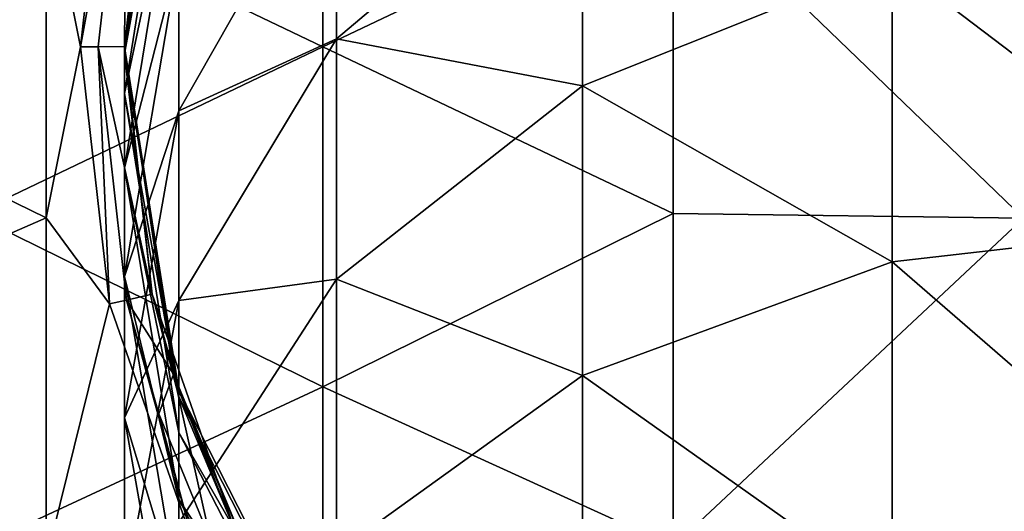
# Model space of a CAD drawing. Units: millimetres. Extents: x -32 to 32, y -70 to 32.
# Drawn here: x -17 to -3, y -7 to 0 of the extents above; entities that cross this region are included whole.
import ezdxf

# ---------------------------------------------------------------- set-up
doc = ezdxf.new("R2010")
doc.units = ezdxf.units.MM
doc.header["$LTSCALE"] = 65.185185
for name, color, linetype in [('1', 7, 'CONTINUOUS'), ('10', 7, 'CONTINUOUS'), ('11', 7, 'CONTINUOUS'), ('15', 7, 'CONTINUOUS'), ('17', 7, 'CONTINUOUS'), ('8', 7, 'CONTINUOUS'), ('9', 7, 'CONTINUOUS')]:
    doc.layers.add(name, color=color, linetype=linetype)

msp = doc.modelspace()

# ---------------------------------------------------------------- linework, layer by layer
at = {"layer": '1', "linetype": 'Continuous'}
for points in [[(-21.995, 4.624, 5), (-21.995, 0, 5), (-16.99, 2.444, 5), (-21.995, 4.624, 5)], [(-16.086, 3.671, 5), (-16.99, 2.444, 5), (-16.5, 0, 5), (-16.086, 3.671, 5)], [(-16.99, 2.444, 5), (-21.995, 0, 5), (-16.99, -2.444, 5), (-16.99, 2.444, 5)], [(-16.99, 2.444, 5), (-16.99, -2.444, 5), (-16.5, 0, 5), (-16.99, 2.444, 5)], [(-16.5, 0, 5), (-16.99, -2.444, 5), (-16.086, -3.671, 5), (-16.5, 0, 5)], [(-21.995, 0, 5), (-21.995, -4.624, 5), (-16.99, -2.444, 5), (-21.995, 0, 5)], [(-16.99, -2.444, 5), (-21.995, -4.624, 5), (-16.99, -7.331, 5), (-16.99, -2.444, 5)], [(-16.99, -2.444, 5), (-16.99, -7.331, 5), (-16.086, -3.671, 5), (-16.99, -2.444, 5)], [(-16.086, -3.671, 5), (-16.99, -7.331, 5), (-14.866, -7.16, 5), (-16.086, -3.671, 5)], [(-21.995, -4.624, 5), (-21.995, -9.249, 5), (-16.99, -7.331, 5), (-21.995, -4.624, 5)]]:
    msp.add_3dface(points, dxfattribs=at)
at = {"layer": '10', "linetype": 'Continuous'}
for points in [[(-15.843, 3.616, 4.75), (-16.25, 0, 4.75), (-15.875, 0.003, 4.75), (-15.843, 3.616, 4.75)], [(-15.476, 3.535, 4.75), (-15.843, 3.616, 4.75), (-15.875, 0.003, 4.75), (-15.476, 3.535, 4.75)], [(-15.875, 0.003, 4.75), (-16.25, 0, 4.75), (-15.478, -3.53, 4.75), (-15.875, 0.003, 4.75)], [(-16.25, 0, 4.75), (-15.843, -3.616, 4.75), (-15.478, -3.53, 4.75), (-16.25, 0, 4.75)], [(-15.478, -3.53, 4.75), (-15.843, -3.616, 4.75), (-15.172, -4.672, 4.75), (-15.478, -3.53, 4.75)], [(-15.843, -3.616, 4.75), (-15.382, -5.241, 4.75), (-15.172, -4.672, 4.75), (-15.843, -3.616, 4.75)], [(-15.382, -5.241, 4.75), (-14.64, -7.051, 4.75), (-15.172, -4.672, 4.75), (-15.382, -5.241, 4.75)], [(-15.172, -4.672, 4.75), (-14.64, -7.051, 4.75), (-14.037, -7.414, 4.75), (-15.172, -4.672, 4.75)]]:
    msp.add_3dface(points, dxfattribs=at)
at = {"layer": '11', "linetype": 'Continuous'}
for points in [[(-13.04, 0), (-18.045, 2.393), (-13.04, 4.856), (-13.04, 0)], [(-13.04, 0), (-13.04, 4.856), (-8.035, 2.378), (-13.04, 0)], [(-18.045, -2.393), (-18.045, 2.393), (-13.04, 0), (-18.045, -2.393)], [(-3.03, -2.447), (-8.035, 2.378), (-3.03, 2.447), (-3.03, -2.447)], [(-8.035, -2.378), (-13.04, 0), (-8.035, 2.378), (-8.035, -2.378)], [(-8.035, -2.378), (-8.035, 2.378), (-3.03, -2.447), (-8.035, -2.378)], [(-13.04, -4.856), (-18.045, -2.393), (-13.04, 0), (-13.04, -4.856)], [(-13.04, -4.856), (-13.04, 0), (-8.035, -2.378), (-13.04, -4.856)], [(-8.035, -7.134), (-13.04, -4.856), (-8.035, -2.378), (-8.035, -7.134)], [(-8.035, -7.134), (-8.035, -2.378), (-3.03, -2.447), (-8.035, -7.134)], [(-18.045, -7.178), (-18.045, -2.393), (-13.04, -4.856), (-18.045, -7.178)], [(-3.03, -7.342), (-8.035, -7.134), (-3.03, -2.447), (-3.03, -7.342)], [(-13.04, -9.713), (-18.045, -7.178), (-13.04, -4.856), (-13.04, -9.713)], [(-13.04, -9.713), (-13.04, -4.856), (-8.035, -7.134), (-13.04, -9.713)]]:
    msp.add_3dface(points, dxfattribs=at)
at = {"layer": '15', "linetype": 'Continuous'}
for points in [[(-15.875, -0.1, 302.479), (-15.098, 4.173, 308.249), (-15.098, 4.796, 302.789), (-15.875, -0.1, 302.479)], [(-15.875, -0.1, 302.479), (-15.098, 4.796, 302.789), (-15.875, 0, 299.325), (-15.875, -0.1, 302.479)], [(-15.875, 0, 299.325), (-15.098, 4.796, 302.789), (-15.477, 3.533, 299.325), (-15.875, 0, 299.325)], [(-15.875, -0.667, 307.449), (-15.098, 3.005, 313.62), (-15.098, 4.173, 308.249), (-15.875, -0.667, 307.449)], [(-15.875, -0.667, 307.449), (-15.098, 4.173, 308.249), (-15.875, -0.1, 302.479), (-15.875, -0.667, 307.449)], [(-15.875, -1.73, 312.338), (-15.098, 1.304, 318.846), (-15.098, 3.005, 313.62), (-15.875, -1.73, 312.338)], [(-15.875, -1.73, 312.338), (-15.098, 3.005, 313.62), (-15.875, -0.667, 307.449), (-15.875, -1.73, 312.338)], [(-15.098, -0.912, 323.875), (-12.843, 0.114, 331.028), (-12.843, 3.043, 325.861), (-15.098, -0.912, 323.875)], [(-15.098, -0.912, 323.875), (-12.843, 3.043, 325.861), (-15.098, 1.304, 318.846), (-15.098, -0.912, 323.875)], [(-12.843, 0.114, 331.028), (-9.331, -0.558, 338.047), (-9.331, 3.078, 332.911), (-12.843, 0.114, 331.028)], [(-12.843, 0.114, 331.028), (-9.331, 3.078, 332.911), (-12.843, 3.043, 325.861), (-12.843, 0.114, 331.028)], [(-9.331, -0.558, 338.047), (-4.906, 1.214, 339.441), (-9.331, 3.078, 332.911), (-9.331, -0.558, 338.047)], [(-4.906, 1.214, 339.441), (0, -2.509, 344.896), (0, 1.825, 339.922), (-4.906, 1.214, 339.441)], [(-15.875, -3.278, 317.095), (-15.098, -0.912, 323.875), (-15.098, 1.304, 318.846), (-15.875, -3.278, 317.095)], [(-15.875, -3.278, 317.095), (-15.098, 1.304, 318.846), (-15.875, -1.73, 312.338), (-15.875, -3.278, 317.095)], [(-9.331, -0.558, 338.047), (-4.906, -3.068, 344.357), (-4.906, 1.214, 339.441), (-9.331, -0.558, 338.047)], [(-4.906, -3.068, 344.357), (0, -2.509, 344.896), (-4.906, 1.214, 339.441), (-4.906, -3.068, 344.357)], [(-15.477, -3.533, 299.325), (-15.875, -0.1, 302.479), (-15.875, 0, 299.325), (-15.477, -3.533, 299.325)], [(-15.098, -3.622, 328.656), (-12.843, -3.319, 335.876), (-12.843, 0.114, 331.028), (-15.098, -3.622, 328.656)], [(-15.098, -3.622, 328.656), (-12.843, 0.114, 331.028), (-15.098, -0.912, 323.875), (-15.098, -3.622, 328.656)], [(-12.843, -3.319, 335.876), (-9.331, -0.558, 338.047), (-12.843, 0.114, 331.028), (-12.843, -3.319, 335.876)], [(-15.098, -4.996, 302.168), (-15.875, -0.667, 307.449), (-15.875, -0.1, 302.479), (-15.098, -4.996, 302.168)], [(-15.098, -4.996, 302.168), (-15.875, -0.1, 302.479), (-15.477, -3.533, 299.325), (-15.098, -4.996, 302.168)], [(-12.843, -3.319, 335.876), (-9.331, -4.692, 342.793), (-9.331, -0.558, 338.047), (-12.843, -3.319, 335.876)], [(-9.331, -4.692, 342.793), (-4.906, -3.068, 344.357), (-9.331, -0.558, 338.047), (-9.331, -4.692, 342.793)], [(-15.098, -5.507, 306.649), (-15.875, -1.73, 312.338), (-15.875, -0.667, 307.449), (-15.098, -5.507, 306.649)], [(-15.098, -5.507, 306.649), (-15.875, -0.667, 307.449), (-15.098, -4.996, 302.168), (-15.098, -5.507, 306.649)], [(-15.875, -5.296, 321.673), (-15.098, -3.622, 328.656), (-15.098, -0.912, 323.875), (-15.875, -5.296, 321.673)], [(-15.875, -5.296, 321.673), (-15.098, -0.912, 323.875), (-15.875, -3.278, 317.095), (-15.875, -5.296, 321.673)], [(-15.098, -6.465, 311.056), (-15.875, -3.278, 317.095), (-15.875, -1.73, 312.338), (-15.098, -6.465, 311.056)], [(-15.098, -6.465, 311.056), (-15.875, -1.73, 312.338), (-15.098, -5.507, 306.649), (-15.098, -6.465, 311.056)], [(-4.906, -3.068, 344.357), (0, -7.32, 349.411), (0, -2.509, 344.896), (-4.906, -3.068, 344.357)], [(-9.331, -4.692, 342.793), (-4.906, -7.822, 348.819), (-4.906, -3.068, 344.357), (-9.331, -4.692, 342.793)], [(-4.906, -7.822, 348.819), (0, -7.32, 349.411), (-4.906, -3.068, 344.357), (-4.906, -7.822, 348.819)], [(-15.098, -7.861, 315.345), (-15.875, -5.296, 321.673), (-15.875, -3.278, 317.095), (-15.098, -7.861, 315.345)], [(-15.098, -7.861, 315.345), (-15.875, -3.278, 317.095), (-15.098, -6.465, 311.056), (-15.098, -7.861, 315.345)], [(-15.098, -6.798, 333.141), (-12.843, -7.221, 340.356), (-12.843, -3.319, 335.876), (-15.098, -6.798, 333.141)], [(-15.098, -6.798, 333.141), (-12.843, -3.319, 335.876), (-15.098, -3.622, 328.656), (-15.098, -6.798, 333.141)], [(-12.843, -7.221, 340.356), (-9.331, -4.692, 342.793), (-12.843, -3.319, 335.876), (-12.843, -7.221, 340.356)], [(-15.875, -7.763, 326.026), (-15.098, -6.798, 333.141), (-15.098, -3.622, 328.656), (-15.875, -7.763, 326.026)], [(-15.875, -7.763, 326.026), (-15.098, -3.622, 328.656), (-15.875, -5.296, 321.673), (-15.875, -7.763, 326.026)], [(-14.303, -6.888, 299.325), (-15.098, -4.996, 302.168), (-15.477, -3.533, 299.325), (-14.303, -6.888, 299.325)], [(-12.843, -7.221, 340.356), (-9.331, -9.281, 347.099), (-9.331, -4.692, 342.793), (-12.843, -7.221, 340.356)], [(-9.331, -9.281, 347.099), (-4.906, -7.822, 348.819), (-9.331, -4.692, 342.793), (-9.331, -9.281, 347.099)], [(-12.843, -9.412, 301.888), (-15.098, -5.507, 306.649), (-15.098, -4.996, 302.168), (-12.843, -9.412, 301.888)], [(-12.843, -9.412, 301.888), (-15.098, -4.996, 302.168), (-14.303, -6.888, 299.325), (-12.843, -9.412, 301.888)], [(-15.098, -9.68, 319.472), (-15.875, -7.763, 326.026), (-15.875, -5.296, 321.673), (-15.098, -9.68, 319.472)], [(-15.098, -9.68, 319.472), (-15.875, -5.296, 321.673), (-15.098, -7.861, 315.345), (-15.098, -9.68, 319.472)], [(-12.843, -9.873, 305.927), (-15.098, -6.465, 311.056), (-15.098, -5.507, 306.649), (-12.843, -9.873, 305.927)], [(-12.843, -9.873, 305.927), (-15.098, -5.507, 306.649), (-12.843, -9.412, 301.888), (-12.843, -9.873, 305.927)], [(-12.843, -10.737, 309.9), (-15.098, -7.861, 315.345), (-15.098, -6.465, 311.056), (-12.843, -10.737, 309.9)], [(-12.843, -10.737, 309.9), (-15.098, -6.465, 311.056), (-12.843, -9.873, 305.927), (-12.843, -10.737, 309.9)]]:
    msp.add_3dface(points, dxfattribs=at)
at = {"layer": '17', "linetype": 'Continuous'}
for points in [[(-15.476, 3.535, 4.75), (-15.875, 0.003, 4.75), (-15.098, 4.906, 9.04), (-15.476, 3.535, 4.75)], [(-15.098, 4.906, 9.04), (-15.875, 0.003, 4.75), (-15.875, 0, 9.04), (-15.098, 4.906, 9.04)], [(-15.875, 0, 294.325), (-15.477, 3.533, 299.325), (-15.098, 4.906, 294.325), (-15.875, 0, 294.325)], [(-15.098, 4.906, 9.04), (-15.875, 0, 9.04), (-15.098, 4.906, 14.045), (-15.098, 4.906, 9.04)], [(-15.875, 0, 9.04), (-15.875, 0, 14.045), (-15.098, 4.906, 14.045), (-15.875, 0, 9.04)], [(-15.875, 0, 294.325), (-15.098, 4.906, 294.325), (-15.875, 0, 289.32), (-15.875, 0, 294.325)], [(-15.875, 0, 289.32), (-15.098, 4.906, 294.325), (-15.098, 4.906, 289.32), (-15.875, 0, 289.32)], [(-15.875, 0, 289.32), (-15.098, 4.906, 289.32), (-15.875, 0, 284.315), (-15.875, 0, 289.32)], [(-15.875, 0, 284.315), (-15.098, 4.906, 289.32), (-15.098, 4.906, 284.315), (-15.875, 0, 284.315)], [(-15.875, 0, 284.315), (-15.098, 4.906, 284.315), (-15.875, 0, 279.31), (-15.875, 0, 284.315)], [(-15.875, 0, 279.31), (-15.098, 4.906, 284.315), (-15.098, 4.906, 279.31), (-15.875, 0, 279.31)], [(-15.875, 0, 279.31), (-15.098, 4.906, 279.31), (-15.875, 0, 274.305), (-15.875, 0, 279.31)], [(-15.875, 0, 274.305), (-15.098, 4.906, 279.31), (-15.098, 4.906, 274.305), (-15.875, 0, 274.305)], [(-15.875, 0, 274.305), (-15.098, 4.906, 274.305), (-15.875, 0, 269.3), (-15.875, 0, 274.305)], [(-15.875, 0, 269.3), (-15.098, 4.906, 274.305), (-15.098, 4.906, 269.3), (-15.875, 0, 269.3)], [(-15.875, 0, 269.3), (-15.098, 4.906, 269.3), (-15.875, 0, 264.295), (-15.875, 0, 269.3)], [(-15.875, 0, 264.295), (-15.098, 4.906, 269.3), (-15.098, 4.906, 264.295), (-15.875, 0, 264.295)], [(-15.875, 0, 264.295), (-15.098, 4.906, 264.295), (-15.875, 0, 259.29), (-15.875, 0, 264.295)], [(-15.875, 0, 259.29), (-15.098, 4.906, 264.295), (-15.098, 4.906, 259.29), (-15.875, 0, 259.29)], [(-15.875, 0, 259.29), (-15.098, 4.906, 259.29), (-15.875, 0, 254.285), (-15.875, 0, 259.29)], [(-15.875, 0, 254.285), (-15.098, 4.906, 259.29), (-15.098, 4.906, 254.285), (-15.875, 0, 254.285)], [(-15.875, 0, 254.285), (-15.098, 4.906, 254.285), (-15.875, 0, 249.28), (-15.875, 0, 254.285)], [(-15.875, 0, 249.28), (-15.098, 4.906, 254.285), (-15.098, 4.906, 249.28), (-15.875, 0, 249.28)], [(-15.875, 0, 249.28), (-15.098, 4.906, 249.28), (-15.875, 0, 244.275), (-15.875, 0, 249.28)], [(-15.875, 0, 244.275), (-15.098, 4.906, 249.28), (-15.098, 4.906, 244.275), (-15.875, 0, 244.275)], [(-15.875, 0, 244.275), (-15.098, 4.906, 244.275), (-15.875, 0, 239.27), (-15.875, 0, 244.275)], [(-15.875, 0, 239.27), (-15.098, 4.906, 244.275), (-15.098, 4.906, 239.27), (-15.875, 0, 239.27)], [(-15.875, 0, 239.27), (-15.098, 4.906, 239.27), (-15.875, 0, 234.265), (-15.875, 0, 239.27)], [(-15.875, 0, 234.265), (-15.098, 4.906, 239.27), (-15.098, 4.906, 234.265), (-15.875, 0, 234.265)], [(-15.875, 0, 234.265), (-15.098, 4.906, 234.265), (-15.875, 0, 229.26), (-15.875, 0, 234.265)], [(-15.875, 0, 229.26), (-15.098, 4.906, 234.265), (-15.098, 4.906, 229.26), (-15.875, 0, 229.26)], [(-15.875, 0, 229.26), (-15.098, 4.906, 229.26), (-15.875, 0, 224.255), (-15.875, 0, 229.26)], [(-15.875, 0, 224.255), (-15.098, 4.906, 229.26), (-15.098, 4.906, 224.255), (-15.875, 0, 224.255)], [(-15.875, 0, 224.255), (-15.098, 4.906, 224.255), (-15.875, 0, 219.25), (-15.875, 0, 224.255)], [(-15.875, 0, 219.25), (-15.098, 4.906, 224.255), (-15.098, 4.906, 219.25), (-15.875, 0, 219.25)], [(-15.875, 0, 219.25), (-15.098, 4.906, 219.25), (-15.875, 0, 214.245), (-15.875, 0, 219.25)], [(-15.875, 0, 214.245), (-15.098, 4.906, 219.25), (-15.098, 4.906, 214.245), (-15.875, 0, 214.245)], [(-15.875, 0, 214.245), (-15.098, 4.906, 214.245), (-15.875, 0, 209.24), (-15.875, 0, 214.245)], [(-15.875, 0, 209.24), (-15.098, 4.906, 214.245), (-15.098, 4.906, 209.24), (-15.875, 0, 209.24)], [(-15.875, 0, 209.24), (-15.098, 4.906, 209.24), (-15.875, 0, 204.235), (-15.875, 0, 209.24)], [(-15.875, 0, 204.235), (-15.098, 4.906, 209.24), (-15.098, 4.906, 204.235), (-15.875, 0, 204.235)], [(-15.875, 0, 204.235), (-15.098, 4.906, 204.235), (-15.875, 0, 199.23), (-15.875, 0, 204.235)], [(-15.875, 0, 199.23), (-15.098, 4.906, 204.235), (-15.098, 4.906, 199.23), (-15.875, 0, 199.23)], [(-15.875, 0, 199.23), (-15.098, 4.906, 199.23), (-15.875, 0, 194.225), (-15.875, 0, 199.23)], [(-15.875, 0, 194.225), (-15.098, 4.906, 199.23), (-15.098, 4.906, 194.225), (-15.875, 0, 194.225)], [(-15.875, 0, 194.225), (-15.098, 4.906, 194.225), (-15.875, 0, 189.22), (-15.875, 0, 194.225)], [(-15.875, 0, 189.22), (-15.098, 4.906, 194.225), (-15.098, 4.906, 189.22), (-15.875, 0, 189.22)], [(-15.875, 0, 189.22), (-15.098, 4.906, 189.22), (-15.875, 0, 184.215), (-15.875, 0, 189.22)], [(-15.875, 0, 184.215), (-15.098, 4.906, 189.22), (-15.098, 4.906, 184.215), (-15.875, 0, 184.215)], [(-15.875, 0, 184.215), (-15.098, 4.906, 184.215), (-15.875, 0, 179.21), (-15.875, 0, 184.215)], [(-15.875, 0, 179.21), (-15.098, 4.906, 184.215), (-15.098, 4.906, 179.21), (-15.875, 0, 179.21)], [(-15.875, 0, 179.21), (-15.098, 4.906, 179.21), (-15.875, 0, 174.205), (-15.875, 0, 179.21)], [(-15.875, 0, 174.205), (-15.098, 4.906, 179.21), (-15.098, 4.906, 174.205), (-15.875, 0, 174.205)], [(-15.875, 0, 174.205), (-15.098, 4.906, 174.205), (-15.875, 0, 169.2), (-15.875, 0, 174.205)], [(-15.875, 0, 169.2), (-15.098, 4.906, 174.205), (-15.098, 4.906, 169.2), (-15.875, 0, 169.2)], [(-15.875, 0, 169.2), (-15.098, 4.906, 169.2), (-15.875, 0, 164.195), (-15.875, 0, 169.2)], [(-15.875, 0, 164.195), (-15.098, 4.906, 169.2), (-15.098, 4.906, 164.195), (-15.875, 0, 164.195)], [(-15.875, 0, 164.195), (-15.098, 4.906, 164.195), (-15.875, 0, 159.19), (-15.875, 0, 164.195)], [(-15.875, 0, 159.19), (-15.098, 4.906, 164.195), (-15.098, 4.906, 159.19), (-15.875, 0, 159.19)], [(-15.875, 0, 159.19), (-15.098, 4.906, 159.19), (-15.875, 0, 154.185), (-15.875, 0, 159.19)], [(-15.875, 0, 154.185), (-15.098, 4.906, 159.19), (-15.098, 4.906, 154.185), (-15.875, 0, 154.185)], [(-15.875, 0, 154.185), (-15.098, 4.906, 154.185), (-15.875, 0, 149.18), (-15.875, 0, 154.185)], [(-15.875, 0, 149.18), (-15.098, 4.906, 154.185), (-15.098, 4.906, 149.18), (-15.875, 0, 149.18)], [(-15.875, 0, 149.18), (-15.098, 4.906, 149.18), (-15.875, 0, 144.175), (-15.875, 0, 149.18)], [(-15.875, 0, 144.175), (-15.098, 4.906, 149.18), (-15.098, 4.906, 144.175), (-15.875, 0, 144.175)], [(-15.875, 0, 144.175), (-15.098, 4.906, 144.175), (-15.875, 0, 139.17), (-15.875, 0, 144.175)], [(-15.875, 0, 139.17), (-15.098, 4.906, 144.175), (-15.098, 4.906, 139.17), (-15.875, 0, 139.17)], [(-15.875, 0, 139.17), (-15.098, 4.906, 139.17), (-15.875, 0, 134.165), (-15.875, 0, 139.17)], [(-15.875, 0, 134.165), (-15.098, 4.906, 139.17), (-15.098, 4.906, 134.165), (-15.875, 0, 134.165)], [(-15.875, 0, 134.165), (-15.098, 4.906, 134.165), (-15.875, 0, 129.16), (-15.875, 0, 134.165)], [(-15.875, 0, 129.16), (-15.098, 4.906, 134.165), (-15.098, 4.906, 129.16), (-15.875, 0, 129.16)], [(-15.875, 0, 129.16), (-15.098, 4.906, 129.16), (-15.875, 0, 124.155), (-15.875, 0, 129.16)], [(-15.875, 0, 124.155), (-15.098, 4.906, 129.16), (-15.098, 4.906, 124.155), (-15.875, 0, 124.155)], [(-15.875, 0, 124.155), (-15.098, 4.906, 124.155), (-15.875, 0, 119.15), (-15.875, 0, 124.155)], [(-15.875, 0, 119.15), (-15.098, 4.906, 124.155), (-15.098, 4.906, 119.15), (-15.875, 0, 119.15)], [(-15.875, 0, 119.15), (-15.098, 4.906, 119.15), (-15.875, 0, 114.145), (-15.875, 0, 119.15)], [(-15.875, 0, 114.145), (-15.098, 4.906, 119.15), (-15.098, 4.906, 114.145), (-15.875, 0, 114.145)], [(-15.875, 0, 114.145), (-15.098, 4.906, 114.145), (-15.875, 0, 109.14), (-15.875, 0, 114.145)], [(-15.875, 0, 109.14), (-15.098, 4.906, 114.145), (-15.098, 4.906, 109.14), (-15.875, 0, 109.14)], [(-15.875, 0, 109.14), (-15.098, 4.906, 109.14), (-15.875, 0, 104.135), (-15.875, 0, 109.14)], [(-15.875, 0, 104.135), (-15.098, 4.906, 109.14), (-15.098, 4.906, 104.135), (-15.875, 0, 104.135)], [(-15.875, 0, 104.135), (-15.098, 4.906, 104.135), (-15.875, 0, 99.13), (-15.875, 0, 104.135)], [(-15.875, 0, 99.13), (-15.098, 4.906, 104.135), (-15.098, 4.906, 99.13), (-15.875, 0, 99.13)], [(-15.875, 0, 99.13), (-15.098, 4.906, 99.13), (-15.875, 0, 94.125), (-15.875, 0, 99.13)], [(-15.875, 0, 94.125), (-15.098, 4.906, 99.13), (-15.098, 4.906, 94.125), (-15.875, 0, 94.125)], [(-15.875, 0, 94.125), (-15.098, 4.906, 94.125), (-15.875, 0, 89.12), (-15.875, 0, 94.125)], [(-15.875, 0, 89.12), (-15.098, 4.906, 94.125), (-15.098, 4.906, 89.12), (-15.875, 0, 89.12)], [(-15.875, 0, 89.12), (-15.098, 4.906, 89.12), (-15.875, 0, 84.115), (-15.875, 0, 89.12)], [(-15.875, 0, 84.115), (-15.098, 4.906, 89.12), (-15.098, 4.906, 84.115), (-15.875, 0, 84.115)], [(-15.875, 0, 84.115), (-15.098, 4.906, 84.115), (-15.875, 0, 79.11), (-15.875, 0, 84.115)], [(-15.875, 0, 79.11), (-15.098, 4.906, 84.115), (-15.098, 4.906, 79.11), (-15.875, 0, 79.11)], [(-15.875, 0, 79.11), (-15.098, 4.906, 79.11), (-15.875, 0, 74.105), (-15.875, 0, 79.11)], [(-15.875, 0, 74.105), (-15.098, 4.906, 79.11), (-15.098, 4.906, 74.105), (-15.875, 0, 74.105)], [(-15.875, 0, 74.105), (-15.098, 4.906, 74.105), (-15.875, 0, 69.1), (-15.875, 0, 74.105)], [(-15.875, 0, 69.1), (-15.098, 4.906, 74.105), (-15.098, 4.906, 69.1), (-15.875, 0, 69.1)], [(-15.875, 0, 69.1), (-15.098, 4.906, 69.1), (-15.875, 0, 64.095), (-15.875, 0, 69.1)], [(-15.875, 0, 64.095), (-15.098, 4.906, 69.1), (-15.098, 4.906, 64.095), (-15.875, 0, 64.095)], [(-15.875, 0, 64.095), (-15.098, 4.906, 64.095), (-15.875, 0, 59.09), (-15.875, 0, 64.095)], [(-15.875, 0, 59.09), (-15.098, 4.906, 64.095), (-15.098, 4.906, 59.09), (-15.875, 0, 59.09)], [(-15.875, 0, 59.09), (-15.098, 4.906, 59.09), (-15.875, 0, 54.085), (-15.875, 0, 59.09)], [(-15.875, 0, 54.085), (-15.098, 4.906, 59.09), (-15.098, 4.906, 54.085), (-15.875, 0, 54.085)], [(-15.875, 0, 54.085), (-15.098, 4.906, 54.085), (-15.875, 0, 49.08), (-15.875, 0, 54.085)], [(-15.875, 0, 49.08), (-15.098, 4.906, 54.085), (-15.098, 4.906, 49.08), (-15.875, 0, 49.08)], [(-15.875, 0, 49.08), (-15.098, 4.906, 49.08), (-15.875, 0, 44.075), (-15.875, 0, 49.08)], [(-15.875, 0, 44.075), (-15.098, 4.906, 49.08), (-15.098, 4.906, 44.075), (-15.875, 0, 44.075)], [(-15.875, 0, 44.075), (-15.098, 4.906, 44.075), (-15.875, 0, 39.07), (-15.875, 0, 44.075)], [(-15.875, 0, 39.07), (-15.098, 4.906, 44.075), (-15.098, 4.906, 39.07), (-15.875, 0, 39.07)], [(-15.875, 0, 39.07), (-15.098, 4.906, 39.07), (-15.875, 0, 34.065), (-15.875, 0, 39.07)], [(-15.875, 0, 34.065), (-15.098, 4.906, 39.07), (-15.098, 4.906, 34.065), (-15.875, 0, 34.065)], [(-15.875, 0, 34.065), (-15.098, 4.906, 34.065), (-15.875, 0, 29.06), (-15.875, 0, 34.065)], [(-15.875, 0, 29.06), (-15.098, 4.906, 34.065), (-15.098, 4.906, 29.06), (-15.875, 0, 29.06)], [(-15.875, 0, 29.06), (-15.098, 4.906, 29.06), (-15.875, 0, 24.055), (-15.875, 0, 29.06)], [(-15.875, 0, 24.055), (-15.098, 4.906, 29.06), (-15.098, 4.906, 24.055), (-15.875, 0, 24.055)], [(-15.875, 0, 24.055), (-15.098, 4.906, 24.055), (-15.875, 0, 19.05), (-15.875, 0, 24.055)], [(-15.875, 0, 19.05), (-15.098, 4.906, 24.055), (-15.098, 4.906, 19.05), (-15.875, 0, 19.05)], [(-15.875, 0, 19.05), (-15.098, 4.906, 19.05), (-15.875, 0, 14.045), (-15.875, 0, 19.05)], [(-15.875, 0, 14.045), (-15.098, 4.906, 19.05), (-15.098, 4.906, 14.045), (-15.875, 0, 14.045)], [(-15.875, 0, 299.325), (-15.477, 3.533, 299.325), (-15.875, 0, 294.325), (-15.875, 0, 299.325)], [(-15.875, 0.003, 4.75), (-15.478, -3.53, 4.75), (-15.875, 0, 9.04), (-15.875, 0.003, 4.75)], [(-15.478, -3.53, 4.75), (-15.172, -4.672, 4.75), (-15.875, 0, 9.04), (-15.478, -3.53, 4.75)], [(-15.875, 0, 9.04), (-15.172, -4.672, 4.75), (-15.098, -4.906, 9.04), (-15.875, 0, 9.04)], [(-15.477, -3.533, 299.325), (-15.875, 0, 299.325), (-15.098, -4.906, 294.325), (-15.477, -3.533, 299.325)], [(-15.098, -4.906, 294.325), (-15.875, 0, 299.325), (-15.875, 0, 294.325), (-15.098, -4.906, 294.325)], [(-15.875, 0, 9.04), (-15.098, -4.906, 9.04), (-15.875, 0, 14.045), (-15.875, 0, 9.04)], [(-15.098, -4.906, 9.04), (-15.098, -4.906, 14.045), (-15.875, 0, 14.045), (-15.098, -4.906, 9.04)], [(-15.098, -4.906, 294.325), (-15.875, 0, 294.325), (-15.098, -4.906, 289.32), (-15.098, -4.906, 294.325)], [(-15.098, -4.906, 289.32), (-15.875, 0, 294.325), (-15.875, 0, 289.32), (-15.098, -4.906, 289.32)], [(-15.098, -4.906, 289.32), (-15.875, 0, 289.32), (-15.098, -4.906, 284.315), (-15.098, -4.906, 289.32)], [(-15.098, -4.906, 284.315), (-15.875, 0, 289.32), (-15.875, 0, 284.315), (-15.098, -4.906, 284.315)], [(-15.098, -4.906, 284.315), (-15.875, 0, 284.315), (-15.098, -4.906, 279.31), (-15.098, -4.906, 284.315)], [(-15.098, -4.906, 279.31), (-15.875, 0, 284.315), (-15.875, 0, 279.31), (-15.098, -4.906, 279.31)], [(-15.098, -4.906, 279.31), (-15.875, 0, 279.31), (-15.098, -4.906, 274.305), (-15.098, -4.906, 279.31)], [(-15.098, -4.906, 274.305), (-15.875, 0, 279.31), (-15.875, 0, 274.305), (-15.098, -4.906, 274.305)], [(-15.098, -4.906, 274.305), (-15.875, 0, 274.305), (-15.098, -4.906, 269.3), (-15.098, -4.906, 274.305)], [(-15.098, -4.906, 269.3), (-15.875, 0, 274.305), (-15.875, 0, 269.3), (-15.098, -4.906, 269.3)], [(-15.098, -4.906, 269.3), (-15.875, 0, 269.3), (-15.098, -4.906, 264.295), (-15.098, -4.906, 269.3)], [(-15.098, -4.906, 264.295), (-15.875, 0, 269.3), (-15.875, 0, 264.295), (-15.098, -4.906, 264.295)], [(-15.098, -4.906, 264.295), (-15.875, 0, 264.295), (-15.098, -4.906, 259.29), (-15.098, -4.906, 264.295)], [(-15.098, -4.906, 259.29), (-15.875, 0, 264.295), (-15.875, 0, 259.29), (-15.098, -4.906, 259.29)], [(-15.098, -4.906, 259.29), (-15.875, 0, 259.29), (-15.098, -4.906, 254.285), (-15.098, -4.906, 259.29)], [(-15.098, -4.906, 254.285), (-15.875, 0, 259.29), (-15.875, 0, 254.285), (-15.098, -4.906, 254.285)], [(-15.098, -4.906, 254.285), (-15.875, 0, 254.285), (-15.098, -4.906, 249.28), (-15.098, -4.906, 254.285)], [(-15.098, -4.906, 249.28), (-15.875, 0, 254.285), (-15.875, 0, 249.28), (-15.098, -4.906, 249.28)], [(-15.098, -4.906, 249.28), (-15.875, 0, 249.28), (-15.098, -4.906, 244.275), (-15.098, -4.906, 249.28)], [(-15.098, -4.906, 244.275), (-15.875, 0, 249.28), (-15.875, 0, 244.275), (-15.098, -4.906, 244.275)], [(-15.098, -4.906, 244.275), (-15.875, 0, 244.275), (-15.098, -4.906, 239.27), (-15.098, -4.906, 244.275)], [(-15.098, -4.906, 239.27), (-15.875, 0, 244.275), (-15.875, 0, 239.27), (-15.098, -4.906, 239.27)], [(-15.098, -4.906, 239.27), (-15.875, 0, 239.27), (-15.098, -4.906, 234.265), (-15.098, -4.906, 239.27)], [(-15.098, -4.906, 234.265), (-15.875, 0, 239.27), (-15.875, 0, 234.265), (-15.098, -4.906, 234.265)], [(-15.098, -4.906, 234.265), (-15.875, 0, 234.265), (-15.098, -4.906, 229.26), (-15.098, -4.906, 234.265)], [(-15.098, -4.906, 229.26), (-15.875, 0, 234.265), (-15.875, 0, 229.26), (-15.098, -4.906, 229.26)], [(-15.098, -4.906, 229.26), (-15.875, 0, 229.26), (-15.098, -4.906, 224.255), (-15.098, -4.906, 229.26)], [(-15.098, -4.906, 224.255), (-15.875, 0, 229.26), (-15.875, 0, 224.255), (-15.098, -4.906, 224.255)], [(-15.098, -4.906, 224.255), (-15.875, 0, 224.255), (-15.098, -4.906, 219.25), (-15.098, -4.906, 224.255)], [(-15.098, -4.906, 219.25), (-15.875, 0, 224.255), (-15.875, 0, 219.25), (-15.098, -4.906, 219.25)], [(-15.098, -4.906, 219.25), (-15.875, 0, 219.25), (-15.098, -4.906, 214.245), (-15.098, -4.906, 219.25)], [(-15.098, -4.906, 214.245), (-15.875, 0, 219.25), (-15.875, 0, 214.245), (-15.098, -4.906, 214.245)], [(-15.098, -4.906, 214.245), (-15.875, 0, 214.245), (-15.098, -4.906, 209.24), (-15.098, -4.906, 214.245)], [(-15.098, -4.906, 209.24), (-15.875, 0, 214.245), (-15.875, 0, 209.24), (-15.098, -4.906, 209.24)], [(-15.098, -4.906, 209.24), (-15.875, 0, 209.24), (-15.098, -4.906, 204.235), (-15.098, -4.906, 209.24)], [(-15.098, -4.906, 204.235), (-15.875, 0, 209.24), (-15.875, 0, 204.235), (-15.098, -4.906, 204.235)], [(-15.098, -4.906, 204.235), (-15.875, 0, 204.235), (-15.098, -4.906, 199.23), (-15.098, -4.906, 204.235)], [(-15.098, -4.906, 199.23), (-15.875, 0, 204.235), (-15.875, 0, 199.23), (-15.098, -4.906, 199.23)], [(-15.098, -4.906, 199.23), (-15.875, 0, 199.23), (-15.098, -4.906, 194.225), (-15.098, -4.906, 199.23)], [(-15.098, -4.906, 194.225), (-15.875, 0, 199.23), (-15.875, 0, 194.225), (-15.098, -4.906, 194.225)], [(-15.098, -4.906, 194.225), (-15.875, 0, 194.225), (-15.098, -4.906, 189.22), (-15.098, -4.906, 194.225)], [(-15.098, -4.906, 189.22), (-15.875, 0, 194.225), (-15.875, 0, 189.22), (-15.098, -4.906, 189.22)], [(-15.098, -4.906, 189.22), (-15.875, 0, 189.22), (-15.098, -4.906, 184.215), (-15.098, -4.906, 189.22)], [(-15.098, -4.906, 184.215), (-15.875, 0, 189.22), (-15.875, 0, 184.215), (-15.098, -4.906, 184.215)], [(-15.098, -4.906, 184.215), (-15.875, 0, 184.215), (-15.098, -4.906, 179.21), (-15.098, -4.906, 184.215)], [(-15.098, -4.906, 179.21), (-15.875, 0, 184.215), (-15.875, 0, 179.21), (-15.098, -4.906, 179.21)], [(-15.098, -4.906, 179.21), (-15.875, 0, 179.21), (-15.098, -4.906, 174.205), (-15.098, -4.906, 179.21)], [(-15.098, -4.906, 174.205), (-15.875, 0, 179.21), (-15.875, 0, 174.205), (-15.098, -4.906, 174.205)], [(-15.098, -4.906, 174.205), (-15.875, 0, 174.205), (-15.098, -4.906, 169.2), (-15.098, -4.906, 174.205)], [(-15.098, -4.906, 169.2), (-15.875, 0, 174.205), (-15.875, 0, 169.2), (-15.098, -4.906, 169.2)], [(-15.098, -4.906, 169.2), (-15.875, 0, 169.2), (-15.098, -4.906, 164.195), (-15.098, -4.906, 169.2)], [(-15.098, -4.906, 164.195), (-15.875, 0, 169.2), (-15.875, 0, 164.195), (-15.098, -4.906, 164.195)], [(-15.098, -4.906, 164.195), (-15.875, 0, 164.195), (-15.098, -4.906, 159.19), (-15.098, -4.906, 164.195)], [(-15.098, -4.906, 159.19), (-15.875, 0, 164.195), (-15.875, 0, 159.19), (-15.098, -4.906, 159.19)], [(-15.098, -4.906, 159.19), (-15.875, 0, 159.19), (-15.098, -4.906, 154.185), (-15.098, -4.906, 159.19)], [(-15.098, -4.906, 154.185), (-15.875, 0, 159.19), (-15.875, 0, 154.185), (-15.098, -4.906, 154.185)], [(-15.098, -4.906, 154.185), (-15.875, 0, 154.185), (-15.098, -4.906, 149.18), (-15.098, -4.906, 154.185)], [(-15.098, -4.906, 149.18), (-15.875, 0, 154.185), (-15.875, 0, 149.18), (-15.098, -4.906, 149.18)], [(-15.098, -4.906, 149.18), (-15.875, 0, 149.18), (-15.098, -4.906, 144.175), (-15.098, -4.906, 149.18)], [(-15.098, -4.906, 144.175), (-15.875, 0, 149.18), (-15.875, 0, 144.175), (-15.098, -4.906, 144.175)], [(-15.098, -4.906, 144.175), (-15.875, 0, 144.175), (-15.098, -4.906, 139.17), (-15.098, -4.906, 144.175)], [(-15.098, -4.906, 139.17), (-15.875, 0, 144.175), (-15.875, 0, 139.17), (-15.098, -4.906, 139.17)], [(-15.098, -4.906, 139.17), (-15.875, 0, 139.17), (-15.098, -4.906, 134.165), (-15.098, -4.906, 139.17)], [(-15.098, -4.906, 134.165), (-15.875, 0, 139.17), (-15.875, 0, 134.165), (-15.098, -4.906, 134.165)], [(-15.098, -4.906, 134.165), (-15.875, 0, 134.165), (-15.098, -4.906, 129.16), (-15.098, -4.906, 134.165)], [(-15.098, -4.906, 129.16), (-15.875, 0, 134.165), (-15.875, 0, 129.16), (-15.098, -4.906, 129.16)], [(-15.098, -4.906, 129.16), (-15.875, 0, 129.16), (-15.098, -4.906, 124.155), (-15.098, -4.906, 129.16)], [(-15.098, -4.906, 124.155), (-15.875, 0, 129.16), (-15.875, 0, 124.155), (-15.098, -4.906, 124.155)], [(-15.098, -4.906, 124.155), (-15.875, 0, 124.155), (-15.098, -4.906, 119.15), (-15.098, -4.906, 124.155)], [(-15.098, -4.906, 119.15), (-15.875, 0, 124.155), (-15.875, 0, 119.15), (-15.098, -4.906, 119.15)], [(-15.098, -4.906, 119.15), (-15.875, 0, 119.15), (-15.098, -4.906, 114.145), (-15.098, -4.906, 119.15)], [(-15.098, -4.906, 114.145), (-15.875, 0, 119.15), (-15.875, 0, 114.145), (-15.098, -4.906, 114.145)], [(-15.098, -4.906, 114.145), (-15.875, 0, 114.145), (-15.098, -4.906, 109.14), (-15.098, -4.906, 114.145)], [(-15.098, -4.906, 109.14), (-15.875, 0, 114.145), (-15.875, 0, 109.14), (-15.098, -4.906, 109.14)], [(-15.098, -4.906, 109.14), (-15.875, 0, 109.14), (-15.098, -4.906, 104.135), (-15.098, -4.906, 109.14)], [(-15.098, -4.906, 104.135), (-15.875, 0, 109.14), (-15.875, 0, 104.135), (-15.098, -4.906, 104.135)], [(-15.098, -4.906, 104.135), (-15.875, 0, 104.135), (-15.098, -4.906, 99.13), (-15.098, -4.906, 104.135)], [(-15.098, -4.906, 99.13), (-15.875, 0, 104.135), (-15.875, 0, 99.13), (-15.098, -4.906, 99.13)], [(-15.098, -4.906, 99.13), (-15.875, 0, 99.13), (-15.098, -4.906, 94.125), (-15.098, -4.906, 99.13)], [(-15.098, -4.906, 94.125), (-15.875, 0, 99.13), (-15.875, 0, 94.125), (-15.098, -4.906, 94.125)], [(-15.098, -4.906, 94.125), (-15.875, 0, 94.125), (-15.098, -4.906, 89.12), (-15.098, -4.906, 94.125)], [(-15.098, -4.906, 89.12), (-15.875, 0, 94.125), (-15.875, 0, 89.12), (-15.098, -4.906, 89.12)], [(-15.098, -4.906, 89.12), (-15.875, 0, 89.12), (-15.098, -4.906, 84.115), (-15.098, -4.906, 89.12)], [(-15.098, -4.906, 84.115), (-15.875, 0, 89.12), (-15.875, 0, 84.115), (-15.098, -4.906, 84.115)], [(-15.098, -4.906, 84.115), (-15.875, 0, 84.115), (-15.098, -4.906, 79.11), (-15.098, -4.906, 84.115)], [(-15.098, -4.906, 79.11), (-15.875, 0, 84.115), (-15.875, 0, 79.11), (-15.098, -4.906, 79.11)], [(-15.098, -4.906, 79.11), (-15.875, 0, 79.11), (-15.098, -4.906, 74.105), (-15.098, -4.906, 79.11)], [(-15.098, -4.906, 74.105), (-15.875, 0, 79.11), (-15.875, 0, 74.105), (-15.098, -4.906, 74.105)], [(-15.098, -4.906, 74.105), (-15.875, 0, 74.105), (-15.098, -4.906, 69.1), (-15.098, -4.906, 74.105)], [(-15.098, -4.906, 69.1), (-15.875, 0, 74.105), (-15.875, 0, 69.1), (-15.098, -4.906, 69.1)], [(-15.098, -4.906, 69.1), (-15.875, 0, 69.1), (-15.098, -4.906, 64.095), (-15.098, -4.906, 69.1)], [(-15.098, -4.906, 64.095), (-15.875, 0, 69.1), (-15.875, 0, 64.095), (-15.098, -4.906, 64.095)], [(-15.098, -4.906, 64.095), (-15.875, 0, 64.095), (-15.098, -4.906, 59.09), (-15.098, -4.906, 64.095)], [(-15.098, -4.906, 59.09), (-15.875, 0, 64.095), (-15.875, 0, 59.09), (-15.098, -4.906, 59.09)], [(-15.098, -4.906, 59.09), (-15.875, 0, 59.09), (-15.098, -4.906, 54.085), (-15.098, -4.906, 59.09)], [(-15.098, -4.906, 54.085), (-15.875, 0, 59.09), (-15.875, 0, 54.085), (-15.098, -4.906, 54.085)], [(-15.098, -4.906, 54.085), (-15.875, 0, 54.085), (-15.098, -4.906, 49.08), (-15.098, -4.906, 54.085)], [(-15.098, -4.906, 49.08), (-15.875, 0, 54.085), (-15.875, 0, 49.08), (-15.098, -4.906, 49.08)], [(-15.098, -4.906, 49.08), (-15.875, 0, 49.08), (-15.098, -4.906, 44.075), (-15.098, -4.906, 49.08)], [(-15.098, -4.906, 44.075), (-15.875, 0, 49.08), (-15.875, 0, 44.075), (-15.098, -4.906, 44.075)], [(-15.098, -4.906, 44.075), (-15.875, 0, 44.075), (-15.098, -4.906, 39.07), (-15.098, -4.906, 44.075)], [(-15.098, -4.906, 39.07), (-15.875, 0, 44.075), (-15.875, 0, 39.07), (-15.098, -4.906, 39.07)], [(-15.098, -4.906, 39.07), (-15.875, 0, 39.07), (-15.098, -4.906, 34.065), (-15.098, -4.906, 39.07)], [(-15.098, -4.906, 34.065), (-15.875, 0, 39.07), (-15.875, 0, 34.065), (-15.098, -4.906, 34.065)], [(-15.098, -4.906, 34.065), (-15.875, 0, 34.065), (-15.098, -4.906, 29.06), (-15.098, -4.906, 34.065)], [(-15.098, -4.906, 29.06), (-15.875, 0, 34.065), (-15.875, 0, 29.06), (-15.098, -4.906, 29.06)], [(-15.098, -4.906, 29.06), (-15.875, 0, 29.06), (-15.098, -4.906, 24.055), (-15.098, -4.906, 29.06)], [(-15.098, -4.906, 24.055), (-15.875, 0, 29.06), (-15.875, 0, 24.055), (-15.098, -4.906, 24.055)], [(-15.098, -4.906, 24.055), (-15.875, 0, 24.055), (-15.098, -4.906, 19.05), (-15.098, -4.906, 24.055)], [(-15.098, -4.906, 19.05), (-15.875, 0, 24.055), (-15.875, 0, 19.05), (-15.098, -4.906, 19.05)], [(-15.098, -4.906, 19.05), (-15.875, 0, 19.05), (-15.098, -4.906, 14.045), (-15.098, -4.906, 19.05)], [(-15.098, -4.906, 14.045), (-15.875, 0, 19.05), (-15.875, 0, 14.045), (-15.098, -4.906, 14.045)], [(-14.303, -6.888, 299.325), (-15.477, -3.533, 299.325), (-15.098, -4.906, 294.325), (-14.303, -6.888, 299.325)], [(-15.172, -4.672, 4.75), (-14.037, -7.414, 4.75), (-15.098, -4.906, 9.04), (-15.172, -4.672, 4.75)], [(-15.098, -4.906, 9.04), (-14.037, -7.414, 4.75), (-12.843, -9.331, 9.04), (-15.098, -4.906, 9.04)], [(-12.843, -9.331, 294.325), (-14.303, -6.888, 299.325), (-15.098, -4.906, 294.325), (-12.843, -9.331, 294.325)], [(-15.098, -4.906, 9.04), (-12.843, -9.331, 9.04), (-15.098, -4.906, 14.045), (-15.098, -4.906, 9.04)], [(-12.843, -9.331, 9.04), (-12.843, -9.331, 14.045), (-15.098, -4.906, 14.045), (-12.843, -9.331, 9.04)], [(-12.843, -9.331, 294.325), (-15.098, -4.906, 294.325), (-12.843, -9.331, 289.32), (-12.843, -9.331, 294.325)], [(-12.843, -9.331, 289.32), (-15.098, -4.906, 294.325), (-15.098, -4.906, 289.32), (-12.843, -9.331, 289.32)], [(-12.843, -9.331, 289.32), (-15.098, -4.906, 289.32), (-12.843, -9.331, 284.315), (-12.843, -9.331, 289.32)], [(-12.843, -9.331, 284.315), (-15.098, -4.906, 289.32), (-15.098, -4.906, 284.315), (-12.843, -9.331, 284.315)], [(-12.843, -9.331, 284.315), (-15.098, -4.906, 284.315), (-12.843, -9.331, 279.31), (-12.843, -9.331, 284.315)], [(-12.843, -9.331, 279.31), (-15.098, -4.906, 284.315), (-15.098, -4.906, 279.31), (-12.843, -9.331, 279.31)], [(-12.843, -9.331, 279.31), (-15.098, -4.906, 279.31), (-12.843, -9.331, 274.305), (-12.843, -9.331, 279.31)], [(-12.843, -9.331, 274.305), (-15.098, -4.906, 279.31), (-15.098, -4.906, 274.305), (-12.843, -9.331, 274.305)], [(-12.843, -9.331, 274.305), (-15.098, -4.906, 274.305), (-12.843, -9.331, 269.3), (-12.843, -9.331, 274.305)], [(-12.843, -9.331, 269.3), (-15.098, -4.906, 274.305), (-15.098, -4.906, 269.3), (-12.843, -9.331, 269.3)], [(-12.843, -9.331, 269.3), (-15.098, -4.906, 269.3), (-12.843, -9.331, 264.295), (-12.843, -9.331, 269.3)], [(-12.843, -9.331, 264.295), (-15.098, -4.906, 269.3), (-15.098, -4.906, 264.295), (-12.843, -9.331, 264.295)], [(-12.843, -9.331, 264.295), (-15.098, -4.906, 264.295), (-12.843, -9.331, 259.29), (-12.843, -9.331, 264.295)], [(-12.843, -9.331, 259.29), (-15.098, -4.906, 264.295), (-15.098, -4.906, 259.29), (-12.843, -9.331, 259.29)], [(-12.843, -9.331, 259.29), (-15.098, -4.906, 259.29), (-12.843, -9.331, 254.285), (-12.843, -9.331, 259.29)], [(-12.843, -9.331, 254.285), (-15.098, -4.906, 259.29), (-15.098, -4.906, 254.285), (-12.843, -9.331, 254.285)], [(-12.843, -9.331, 254.285), (-15.098, -4.906, 254.285), (-12.843, -9.331, 249.28), (-12.843, -9.331, 254.285)], [(-12.843, -9.331, 249.28), (-15.098, -4.906, 254.285), (-15.098, -4.906, 249.28), (-12.843, -9.331, 249.28)], [(-12.843, -9.331, 249.28), (-15.098, -4.906, 249.28), (-12.843, -9.331, 244.275), (-12.843, -9.331, 249.28)], [(-12.843, -9.331, 244.275), (-15.098, -4.906, 249.28), (-15.098, -4.906, 244.275), (-12.843, -9.331, 244.275)], [(-12.843, -9.331, 244.275), (-15.098, -4.906, 244.275), (-12.843, -9.331, 239.27), (-12.843, -9.331, 244.275)], [(-12.843, -9.331, 239.27), (-15.098, -4.906, 244.275), (-15.098, -4.906, 239.27), (-12.843, -9.331, 239.27)], [(-12.843, -9.331, 239.27), (-15.098, -4.906, 239.27), (-12.843, -9.331, 234.265), (-12.843, -9.331, 239.27)], [(-12.843, -9.331, 234.265), (-15.098, -4.906, 239.27), (-15.098, -4.906, 234.265), (-12.843, -9.331, 234.265)], [(-12.843, -9.331, 234.265), (-15.098, -4.906, 234.265), (-12.843, -9.331, 229.26), (-12.843, -9.331, 234.265)], [(-12.843, -9.331, 229.26), (-15.098, -4.906, 234.265), (-15.098, -4.906, 229.26), (-12.843, -9.331, 229.26)], [(-12.843, -9.331, 229.26), (-15.098, -4.906, 229.26), (-12.843, -9.331, 224.255), (-12.843, -9.331, 229.26)], [(-12.843, -9.331, 224.255), (-15.098, -4.906, 229.26), (-15.098, -4.906, 224.255), (-12.843, -9.331, 224.255)], [(-12.843, -9.331, 224.255), (-15.098, -4.906, 224.255), (-12.843, -9.331, 219.25), (-12.843, -9.331, 224.255)], [(-12.843, -9.331, 219.25), (-15.098, -4.906, 224.255), (-15.098, -4.906, 219.25), (-12.843, -9.331, 219.25)], [(-12.843, -9.331, 219.25), (-15.098, -4.906, 219.25), (-12.843, -9.331, 214.245), (-12.843, -9.331, 219.25)], [(-12.843, -9.331, 214.245), (-15.098, -4.906, 219.25), (-15.098, -4.906, 214.245), (-12.843, -9.331, 214.245)], [(-12.843, -9.331, 214.245), (-15.098, -4.906, 214.245), (-12.843, -9.331, 209.24), (-12.843, -9.331, 214.245)], [(-12.843, -9.331, 209.24), (-15.098, -4.906, 214.245), (-15.098, -4.906, 209.24), (-12.843, -9.331, 209.24)], [(-12.843, -9.331, 209.24), (-15.098, -4.906, 209.24), (-12.843, -9.331, 204.235), (-12.843, -9.331, 209.24)], [(-12.843, -9.331, 204.235), (-15.098, -4.906, 209.24), (-15.098, -4.906, 204.235), (-12.843, -9.331, 204.235)], [(-12.843, -9.331, 204.235), (-15.098, -4.906, 204.235), (-12.843, -9.331, 199.23), (-12.843, -9.331, 204.235)], [(-12.843, -9.331, 199.23), (-15.098, -4.906, 204.235), (-15.098, -4.906, 199.23), (-12.843, -9.331, 199.23)], [(-12.843, -9.331, 199.23), (-15.098, -4.906, 199.23), (-12.843, -9.331, 194.225), (-12.843, -9.331, 199.23)], [(-12.843, -9.331, 194.225), (-15.098, -4.906, 199.23), (-15.098, -4.906, 194.225), (-12.843, -9.331, 194.225)], [(-12.843, -9.331, 194.225), (-15.098, -4.906, 194.225), (-12.843, -9.331, 189.22), (-12.843, -9.331, 194.225)], [(-12.843, -9.331, 189.22), (-15.098, -4.906, 194.225), (-15.098, -4.906, 189.22), (-12.843, -9.331, 189.22)], [(-12.843, -9.331, 189.22), (-15.098, -4.906, 189.22), (-12.843, -9.331, 184.215), (-12.843, -9.331, 189.22)], [(-12.843, -9.331, 184.215), (-15.098, -4.906, 189.22), (-15.098, -4.906, 184.215), (-12.843, -9.331, 184.215)], [(-12.843, -9.331, 184.215), (-15.098, -4.906, 184.215), (-12.843, -9.331, 179.21), (-12.843, -9.331, 184.215)], [(-12.843, -9.331, 179.21), (-15.098, -4.906, 184.215), (-15.098, -4.906, 179.21), (-12.843, -9.331, 179.21)], [(-12.843, -9.331, 179.21), (-15.098, -4.906, 179.21), (-12.843, -9.331, 174.205), (-12.843, -9.331, 179.21)], [(-12.843, -9.331, 174.205), (-15.098, -4.906, 179.21), (-15.098, -4.906, 174.205), (-12.843, -9.331, 174.205)], [(-12.843, -9.331, 174.205), (-15.098, -4.906, 174.205), (-12.843, -9.331, 169.2), (-12.843, -9.331, 174.205)], [(-12.843, -9.331, 169.2), (-15.098, -4.906, 174.205), (-15.098, -4.906, 169.2), (-12.843, -9.331, 169.2)], [(-12.843, -9.331, 169.2), (-15.098, -4.906, 169.2), (-12.843, -9.331, 164.195), (-12.843, -9.331, 169.2)], [(-12.843, -9.331, 164.195), (-15.098, -4.906, 169.2), (-15.098, -4.906, 164.195), (-12.843, -9.331, 164.195)], [(-12.843, -9.331, 164.195), (-15.098, -4.906, 164.195), (-12.843, -9.331, 159.19), (-12.843, -9.331, 164.195)], [(-12.843, -9.331, 159.19), (-15.098, -4.906, 164.195), (-15.098, -4.906, 159.19), (-12.843, -9.331, 159.19)], [(-12.843, -9.331, 159.19), (-15.098, -4.906, 159.19), (-12.843, -9.331, 154.185), (-12.843, -9.331, 159.19)], [(-12.843, -9.331, 154.185), (-15.098, -4.906, 159.19), (-15.098, -4.906, 154.185), (-12.843, -9.331, 154.185)], [(-12.843, -9.331, 154.185), (-15.098, -4.906, 154.185), (-12.843, -9.331, 149.18), (-12.843, -9.331, 154.185)], [(-12.843, -9.331, 149.18), (-15.098, -4.906, 154.185), (-15.098, -4.906, 149.18), (-12.843, -9.331, 149.18)], [(-12.843, -9.331, 149.18), (-15.098, -4.906, 149.18), (-12.843, -9.331, 144.175), (-12.843, -9.331, 149.18)], [(-12.843, -9.331, 144.175), (-15.098, -4.906, 149.18), (-15.098, -4.906, 144.175), (-12.843, -9.331, 144.175)], [(-12.843, -9.331, 144.175), (-15.098, -4.906, 144.175), (-12.843, -9.331, 139.17), (-12.843, -9.331, 144.175)], [(-12.843, -9.331, 139.17), (-15.098, -4.906, 144.175), (-15.098, -4.906, 139.17), (-12.843, -9.331, 139.17)], [(-12.843, -9.331, 139.17), (-15.098, -4.906, 139.17), (-12.843, -9.331, 134.165), (-12.843, -9.331, 139.17)], [(-12.843, -9.331, 134.165), (-15.098, -4.906, 139.17), (-15.098, -4.906, 134.165), (-12.843, -9.331, 134.165)], [(-12.843, -9.331, 134.165), (-15.098, -4.906, 134.165), (-12.843, -9.331, 129.16), (-12.843, -9.331, 134.165)], [(-12.843, -9.331, 129.16), (-15.098, -4.906, 134.165), (-15.098, -4.906, 129.16), (-12.843, -9.331, 129.16)], [(-12.843, -9.331, 129.16), (-15.098, -4.906, 129.16), (-12.843, -9.331, 124.155), (-12.843, -9.331, 129.16)], [(-12.843, -9.331, 124.155), (-15.098, -4.906, 129.16), (-15.098, -4.906, 124.155), (-12.843, -9.331, 124.155)], [(-12.843, -9.331, 124.155), (-15.098, -4.906, 124.155), (-12.843, -9.331, 119.15), (-12.843, -9.331, 124.155)], [(-12.843, -9.331, 119.15), (-15.098, -4.906, 124.155), (-15.098, -4.906, 119.15), (-12.843, -9.331, 119.15)], [(-12.843, -9.331, 119.15), (-15.098, -4.906, 119.15), (-12.843, -9.331, 114.145), (-12.843, -9.331, 119.15)], [(-12.843, -9.331, 114.145), (-15.098, -4.906, 119.15), (-15.098, -4.906, 114.145), (-12.843, -9.331, 114.145)], [(-12.843, -9.331, 114.145), (-15.098, -4.906, 114.145), (-12.843, -9.331, 109.14), (-12.843, -9.331, 114.145)], [(-12.843, -9.331, 109.14), (-15.098, -4.906, 114.145), (-15.098, -4.906, 109.14), (-12.843, -9.331, 109.14)], [(-12.843, -9.331, 109.14), (-15.098, -4.906, 109.14), (-12.843, -9.331, 104.135), (-12.843, -9.331, 109.14)], [(-12.843, -9.331, 104.135), (-15.098, -4.906, 109.14), (-15.098, -4.906, 104.135), (-12.843, -9.331, 104.135)], [(-12.843, -9.331, 104.135), (-15.098, -4.906, 104.135), (-12.843, -9.331, 99.13), (-12.843, -9.331, 104.135)], [(-12.843, -9.331, 99.13), (-15.098, -4.906, 104.135), (-15.098, -4.906, 99.13), (-12.843, -9.331, 99.13)], [(-12.843, -9.331, 99.13), (-15.098, -4.906, 99.13), (-12.843, -9.331, 94.125), (-12.843, -9.331, 99.13)], [(-12.843, -9.331, 94.125), (-15.098, -4.906, 99.13), (-15.098, -4.906, 94.125), (-12.843, -9.331, 94.125)], [(-12.843, -9.331, 94.125), (-15.098, -4.906, 94.125), (-12.843, -9.331, 89.12), (-12.843, -9.331, 94.125)], [(-12.843, -9.331, 89.12), (-15.098, -4.906, 94.125), (-15.098, -4.906, 89.12), (-12.843, -9.331, 89.12)], [(-12.843, -9.331, 89.12), (-15.098, -4.906, 89.12), (-12.843, -9.331, 84.115), (-12.843, -9.331, 89.12)], [(-12.843, -9.331, 84.115), (-15.098, -4.906, 89.12), (-15.098, -4.906, 84.115), (-12.843, -9.331, 84.115)], [(-12.843, -9.331, 84.115), (-15.098, -4.906, 84.115), (-12.843, -9.331, 79.11), (-12.843, -9.331, 84.115)], [(-12.843, -9.331, 79.11), (-15.098, -4.906, 84.115), (-15.098, -4.906, 79.11), (-12.843, -9.331, 79.11)], [(-12.843, -9.331, 79.11), (-15.098, -4.906, 79.11), (-12.843, -9.331, 74.105), (-12.843, -9.331, 79.11)], [(-12.843, -9.331, 74.105), (-15.098, -4.906, 79.11), (-15.098, -4.906, 74.105), (-12.843, -9.331, 74.105)], [(-12.843, -9.331, 74.105), (-15.098, -4.906, 74.105), (-12.843, -9.331, 69.1), (-12.843, -9.331, 74.105)], [(-12.843, -9.331, 69.1), (-15.098, -4.906, 74.105), (-15.098, -4.906, 69.1), (-12.843, -9.331, 69.1)], [(-12.843, -9.331, 69.1), (-15.098, -4.906, 69.1), (-12.843, -9.331, 64.095), (-12.843, -9.331, 69.1)], [(-12.843, -9.331, 64.095), (-15.098, -4.906, 69.1), (-15.098, -4.906, 64.095), (-12.843, -9.331, 64.095)], [(-12.843, -9.331, 64.095), (-15.098, -4.906, 64.095), (-12.843, -9.331, 59.09), (-12.843, -9.331, 64.095)], [(-12.843, -9.331, 59.09), (-15.098, -4.906, 64.095), (-15.098, -4.906, 59.09), (-12.843, -9.331, 59.09)], [(-12.843, -9.331, 59.09), (-15.098, -4.906, 59.09), (-12.843, -9.331, 54.085), (-12.843, -9.331, 59.09)], [(-12.843, -9.331, 54.085), (-15.098, -4.906, 59.09), (-15.098, -4.906, 54.085), (-12.843, -9.331, 54.085)], [(-12.843, -9.331, 54.085), (-15.098, -4.906, 54.085), (-12.843, -9.331, 49.08), (-12.843, -9.331, 54.085)], [(-12.843, -9.331, 49.08), (-15.098, -4.906, 54.085), (-15.098, -4.906, 49.08), (-12.843, -9.331, 49.08)], [(-12.843, -9.331, 49.08), (-15.098, -4.906, 49.08), (-12.843, -9.331, 44.075), (-12.843, -9.331, 49.08)], [(-12.843, -9.331, 44.075), (-15.098, -4.906, 49.08), (-15.098, -4.906, 44.075), (-12.843, -9.331, 44.075)], [(-12.843, -9.331, 44.075), (-15.098, -4.906, 44.075), (-12.843, -9.331, 39.07), (-12.843, -9.331, 44.075)], [(-12.843, -9.331, 39.07), (-15.098, -4.906, 44.075), (-15.098, -4.906, 39.07), (-12.843, -9.331, 39.07)], [(-12.843, -9.331, 39.07), (-15.098, -4.906, 39.07), (-12.843, -9.331, 34.065), (-12.843, -9.331, 39.07)], [(-12.843, -9.331, 34.065), (-15.098, -4.906, 39.07), (-15.098, -4.906, 34.065), (-12.843, -9.331, 34.065)], [(-12.843, -9.331, 34.065), (-15.098, -4.906, 34.065), (-12.843, -9.331, 29.06), (-12.843, -9.331, 34.065)], [(-12.843, -9.331, 29.06), (-15.098, -4.906, 34.065), (-15.098, -4.906, 29.06), (-12.843, -9.331, 29.06)], [(-12.843, -9.331, 29.06), (-15.098, -4.906, 29.06), (-12.843, -9.331, 24.055), (-12.843, -9.331, 29.06)], [(-12.843, -9.331, 24.055), (-15.098, -4.906, 29.06), (-15.098, -4.906, 24.055), (-12.843, -9.331, 24.055)], [(-12.843, -9.331, 24.055), (-15.098, -4.906, 24.055), (-12.843, -9.331, 19.05), (-12.843, -9.331, 24.055)], [(-12.843, -9.331, 19.05), (-15.098, -4.906, 24.055), (-15.098, -4.906, 19.05), (-12.843, -9.331, 19.05)], [(-12.843, -9.331, 19.05), (-15.098, -4.906, 19.05), (-12.843, -9.331, 14.045), (-12.843, -9.331, 19.05)], [(-12.843, -9.331, 14.045), (-15.098, -4.906, 19.05), (-15.098, -4.906, 14.045), (-12.843, -9.331, 14.045)]]:
    msp.add_3dface(points, dxfattribs=at)
at = {"layer": '8', "linetype": 'Continuous'}
for points in [[(-16.5, 0, 5), (-16.086, -3.671, 5), (-16.25, 0, 4.75), (-16.5, 0, 5)], [(-16.25, 0, 4.75), (-16.086, -3.671, 5), (-15.843, -3.616, 4.75), (-16.25, 0, 4.75)], [(-16.086, -3.671, 5), (-14.866, -7.16, 5), (-15.843, -3.616, 4.75), (-16.086, -3.671, 5)], [(-15.843, -3.616, 4.75), (-14.866, -7.16, 5), (-15.382, -5.241, 4.75), (-15.843, -3.616, 4.75)], [(-15.382, -5.241, 4.75), (-14.866, -7.16, 5), (-14.64, -7.051, 4.75), (-15.382, -5.241, 4.75)]]:
    msp.add_3dface(points, dxfattribs=at)
at = {"layer": '9', "linetype": 'Continuous'}
for points in [[(-16.086, 3.671, 5), (-16.5, 0, 5), (-15.843, 3.616, 4.75), (-16.086, 3.671, 5)], [(-16.5, 0, 5), (-16.25, 0, 4.75), (-15.843, 3.616, 4.75), (-16.5, 0, 5)]]:
    msp.add_3dface(points, dxfattribs=at)

doc.saveas('drawing.dxf')
